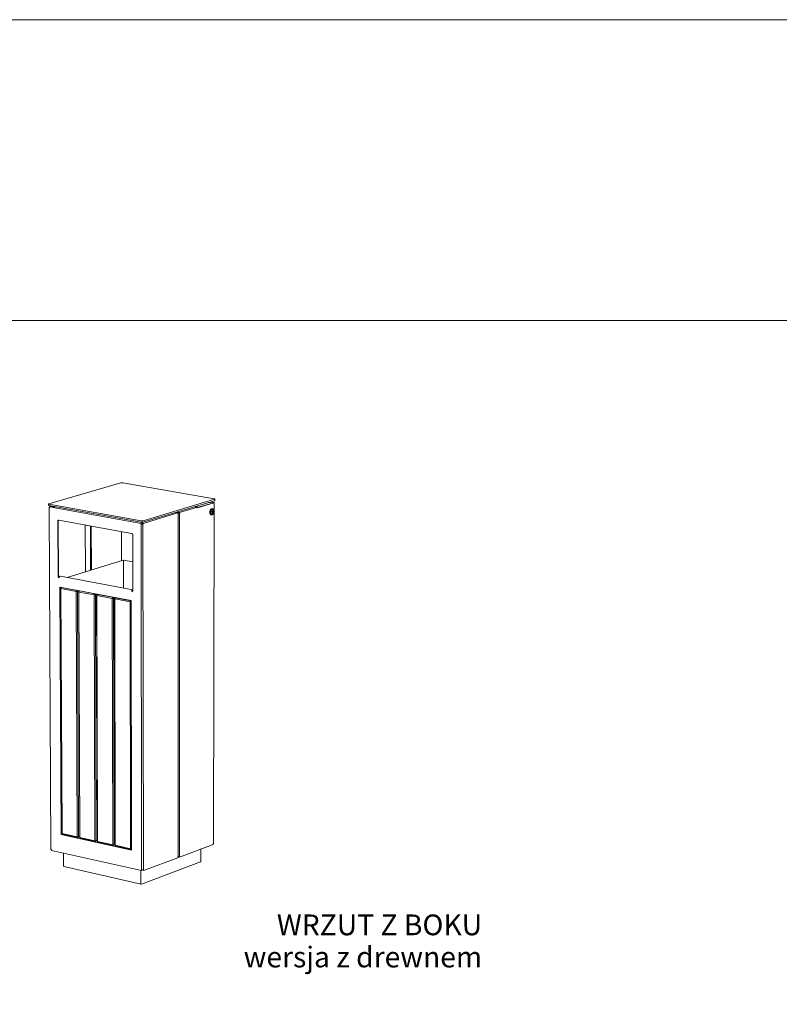
# Model space of a CAD drawing. Units: millimetres. Extents: x 128071 to 133611, y 13335 to 21160.
# Drawn here: x 130681 to 132146, y 15235 to 17135 of the extents above; entities that cross this region are included whole.
import ezdxf

# ---------------------------------------------------------------- set-up
doc = ezdxf.new("R2010")
doc.units = ezdxf.units.MM
doc.header["$MEASUREMENT"] = 0
for name, color, linetype, lineweight in [('020-Kształty_Nr_pióra__1', 7, 'Continuous', 13), ('220-Ściany_Nr_pióra__1', 7, 'Continuous', 13), ('320-Umeblowanie_Nr_pióra__4', 7, 'Continuous', 13), ('440-Stropy_Nr_pióra__1', 7, 'Continuous', 13), ('820-Rysunki Obrazki_Nr_pióra__7', 7, 'Continuous', 13), ('830-Teksty Etykiety_Nr_pióra__1', 7, 'Continuous', 13)]:
    doc.layers.add(name, color=color, linetype=linetype, lineweight=lineweight)
doc.styles.add('GENERATED_STYLE_1', font='txt')

msp = doc.modelspace()

# ---------------------------------------------------------------- linework, layer by layer
at = {"layer": '020-Kształty_Nr_pióra__1', "color": 7, "linetype": 'Continuous', "lineweight": 13}
for p, q in [((130988.75, 15520.18), (130989.07, 16182.6)), ((130807.52, 16069.52), (130807.17, 16159.73)), ((130914.99, 16161.28), (130915.84, 15494.05)), ((130919.34, 15494.18), (130918.55, 16161.38)), ((130877.31, 16090.96), (130877.19, 16147)), ((130760, 16037.49), (130761.41, 16038.99)), ((130762.34, 15565.06), (130760, 16037.49)), ((130760.28, 16036.87), (130760, 16037.49)), ((130760.28, 16036.87), (130761.41, 16038.99)), ((130762.62, 15564.34), (130760.28, 16036.87)), ((130760.28, 16036.87), (130789.58, 16031.28)), ((130761.41, 16038.99), (130762.04, 16039.19)), ((130761.41, 16038.99), (130790.72, 16033.41)), ((130789.58, 16031.28), (130790.72, 16033.41)), ((130789.58, 16031.28), (130792.16, 16031.36)), ((130791.6, 15557.9), (130789.58, 16031.28)), ((130790.72, 16033.41), (130791.35, 16033.61)), ((130790.72, 16033.41), (130792.16, 16031.36)), ((130792.16, 16031.36), (130796.32, 16032.66)), ((130792.16, 16031.36), (130794.14, 15557.99)), ((130794.57, 16030.9), (130796, 16032.4)), ((130796.53, 15557.46), (130794.57, 16030.9)), ((130794.87, 16030.28), (130794.57, 16030.9)), ((130794.87, 16030.28), (130796, 16032.4)), ((130796.82, 15556.74), (130794.87, 16030.28)), ((130794.87, 16030.28), (130824.31, 16024.66)), ((130796, 16032.4), (130796.63, 16032.6)), ((130796, 16032.4), (130825.44, 16026.8)), ((130824.31, 16024.66), (130825.44, 16026.8)), ((130824.31, 16024.66), (130826.88, 16024.74)), ((130825.93, 15550.27), (130824.31, 16024.66)), ((130825.44, 16026.8), (130826.07, 16026.99)), ((130825.44, 16026.8), (130826.88, 16024.74)), ((130826.88, 16024.74), (130831.04, 16026.05)), ((130826.88, 16024.74), (130828.48, 15550.36)), ((130829.04, 16024.33), (130830.48, 16025.84)), ((130830.62, 15549.89), (130829.04, 16024.33)), ((130829.34, 16023.7), (130829.04, 16024.33)), ((130829.34, 16023.7), (130830.48, 16025.84)), ((130830.92, 15549.16), (130829.34, 16023.7)), ((130829.34, 16023.7), (130858.92, 16018.06)), ((130830.48, 16025.84), (130831.11, 16026.03)), ((130830.48, 16025.84), (130860.05, 16020.2)), ((130858.92, 16018.06), (130860.05, 16020.2)), ((130858.92, 16018.06), (130861.5, 16018.14)), ((130860.16, 15542.66), (130858.92, 16018.06)), ((130860.05, 16020.2), (130860.68, 16020.4)), ((130860.05, 16020.2), (130861.5, 16018.14)), ((130861.5, 16018.14), (130865.66, 16019.45)), ((130861.5, 16018.14), (130862.71, 15542.76)), ((130863.67, 16017.73), (130865.11, 16019.24)), ((130864.86, 15542.28), (130863.67, 16017.73)), ((130863.98, 16017.1), (130863.67, 16017.73)), ((130863.98, 16017.1), (130865.11, 16019.24)), ((130865.16, 15541.55), (130863.98, 16017.1)), ((130863.98, 16017.1), (130893.69, 16011.43)), ((130865.11, 16019.24), (130865.74, 16019.44)), ((130865.11, 16019.24), (130894.82, 16013.58)), ((130893.69, 16011.43), (130894.82, 16013.58)), ((130893.69, 16011.43), (130895.87, 16011.5)), ((130894.54, 15535.02), (130893.69, 16011.43)), ((130894.82, 16013.58), (130895.45, 16013.78)), ((130894.82, 16013.58), (130895.87, 16012.1)), ((130762.34, 15565.06), (130762.62, 15564.34)), ((130762.62, 15564.34), (130763.76, 15563.02)), ((130762.62, 15564.34), (130791.6, 15557.9)), ((130792.73, 15556.57), (130763.76, 15563.02)), ((130791.6, 15557.9), (130794.14, 15557.99)), ((130792.73, 15556.57), (130791.6, 15557.9)), ((130792.73, 15556.57), (130794.14, 15557.99)), ((130792.73, 15556.57), (130796.53, 15557.95)), ((130794.14, 15557.99), (130796.53, 15558.86)), ((130796.53, 15557.46), (130796.82, 15556.74)), ((130796.82, 15556.74), (130797.96, 15555.41)), ((130796.82, 15556.74), (130825.93, 15550.27)), ((130827.07, 15548.94), (130797.96, 15555.41)), ((130825.93, 15550.27), (130828.48, 15550.36)), ((130827.07, 15548.94), (130825.93, 15550.27)), ((130827.07, 15548.94), (130828.48, 15550.36)), ((130827.07, 15548.94), (130830.62, 15550.24)), ((130828.48, 15550.36), (130830.61, 15551.14)), ((130830.62, 15549.89), (130830.92, 15549.16)), ((130830.92, 15549.16), (130832.05, 15547.83)), ((130830.92, 15549.16), (130860.16, 15542.66)), ((130861.29, 15541.33), (130832.05, 15547.83)), ((130860.16, 15542.66), (130862.71, 15542.76)), ((130861.29, 15541.33), (130860.16, 15542.66)), ((130861.29, 15541.33), (130862.71, 15542.76)), ((130861.29, 15541.33), (130864.86, 15542.64)), ((130862.71, 15542.76), (130864.85, 15543.54)), ((130864.86, 15542.28), (130865.16, 15541.55)), ((130865.16, 15541.55), (130866.29, 15540.22)), ((130865.16, 15541.55), (130894.54, 15535.02)), ((130895.67, 15533.69), (130866.29, 15540.22)), ((130894.54, 15535.02), (130896.7, 15535.1)), ((130895.67, 15533.69), (130894.54, 15535.02)), ((130895.67, 15533.69), (130896.7, 15534.71)), ((130895.67, 15533.69), (130896.7, 15534.07))]:
    msp.add_line(p, q, dxfattribs=at)
at = {"layer": '220-Ściany_Nr_pióra__1', "color": 7, "linetype": 'Continuous', "lineweight": 13}
for p, q in [((130989.22, 16183.99), (131023.79, 16194.38)), ((131019.35, 16195.01), (131018.33, 16195.07)), ((131021.27, 16194.82), (131019.35, 16195.01)), ((131023.02, 16194.55), (131021.27, 16194.82)), ((131023.79, 16194.38), (131023.02, 16194.55)), ((131023.78, 16193.04), (131055.48, 16202.58)), ((131023.78, 16193.04), (131023.79, 16194.38)), ((131023.79, 16193.57), (131054.32, 16202.75)), ((131044.6, 16202.96), (131046.2, 16203.11)), ((131046.2, 16203.11), (131047.96, 16203.37)), ((131047.96, 16203.37), (131049.49, 16203.7)), ((131049.49, 16203.7), (131050.02, 16203.87)), ((131050.02, 16203.87), (131050.82, 16204.12)), ((131054.08, 16203.15), (131050.02, 16203.87)), ((131050.82, 16204.12), (131050.82, 16204.83)), ((131055, 16203.38), (131050.82, 16204.12)), ((131054.24, 16203.11), (131054.08, 16203.15)), ((131054.37, 16203.07), (131054.24, 16203.11)), ((131054.32, 16202.75), (131054.43, 16202.8)), ((131054.46, 16203.01), (131054.37, 16203.07)), ((131054.43, 16202.8), (131054.5, 16202.85)), ((131054.51, 16202.96), (131054.46, 16203.01)), ((131054.5, 16202.85), (131054.53, 16202.91)), ((131054.53, 16202.91), (131054.51, 16202.96)), ((131054.55, 15545.05), (131055.9, 16202.89)), ((131055.32, 16203.3), (131055, 16203.38)), ((131055.58, 16203.21), (131055.32, 16203.3)), ((131055.48, 16202.58), (131055.7, 16202.68)), ((131055.77, 16203.11), (131055.58, 16203.21)), ((131055.7, 16202.68), (131055.84, 16202.78)), ((131055.87, 16203), (131055.77, 16203.11)), ((131055.84, 16202.78), (131055.9, 16202.89)), ((131055.9, 16202.89), (131055.87, 16203)), ((130981.54, 16184.01), (130988.12, 16182.84)), ((130984.34, 16184.85), (130989.22, 16183.99)), ((130985.86, 16182.84), (130986.29, 16182.76)), ((130985.86, 16182.46), (130985.97, 16182.44)), ((130985.97, 16182.44), (130986.43, 16182.41)), ((130986.29, 16182.76), (130986.5, 16182.74)), ((130986.43, 16182.41), (130986.91, 16182.39)), ((130986.5, 16182.74), (130986.73, 16182.72)), ((130986.73, 16182.72), (130986.97, 16182.71)), ((130986.91, 16182.39), (130987.39, 16182.4)), ((130986.97, 16182.71), (130987.21, 16182.72)), ((130987.21, 16182.72), (130987.44, 16182.73)), ((130987.39, 16182.4), (130987.86, 16182.42)), ((130987.44, 16182.73), (130987.67, 16182.75)), ((130987.67, 16182.75), (130987.87, 16182.78)), ((130987.86, 16182.42), (130988.31, 16182.46)), ((130987.87, 16182.78), (130988.05, 16182.82)), ((130988.05, 16182.82), (130988.12, 16182.84)), ((130988.12, 16182.84), (130989.22, 16182.64)), ((130988.31, 16182.46), (130988.71, 16182.52)), ((130988.71, 16182.52), (130989.07, 16182.6)), ((130989.07, 16182.6), (130989.22, 16182.64)), ((130989.22, 16182.64), (130989.22, 16183.99)), ((130818.88, 16157.6), (130819.18, 16073.1)), ((130880.59, 16091.97), (130772.12, 16058.64)), ((130880.59, 16091.97), (130880.87, 16092.05)), ((130898.84, 16088.72), (130880.87, 16092.05)), ((130880.87, 16092.05), (130881.05, 16038.05)), ((130988.9, 15518.93), (131053.99, 15543.33)), ((131053.99, 15544.62), (131054.13, 15544.67)), ((131053.99, 15543.33), (131053.99, 15544.62)), ((131054.13, 15544.67), (131054.35, 15544.79)), ((131054.35, 15544.79), (131054.49, 15544.92)), ((131054.49, 15544.92), (131054.55, 15545.05)), ((130986.16, 15519.54), (130988.9, 15518.93)), ((130986.35, 15519.94), (130986.63, 15519.93)), ((130986.63, 15519.93), (130987.1, 15519.93)), ((130987.1, 15519.93), (130987.56, 15519.96)), ((130987.56, 15519.96), (130988, 15520.01)), ((130988, 15520.01), (130988.4, 15520.09)), ((130988.4, 15520.09), (130988.75, 15520.18)), ((130988.75, 15520.18), (130988.9, 15520.23)), ((130988.9, 15518.93), (130988.9, 15520.23))]:
    msp.add_line(p, q, dxfattribs=at)
at = {"layer": '320-Umeblowanie_Nr_pióra__4', "color": 7, "linetype": 'Continuous', "lineweight": 13}
for p, q in [((131048.14, 16187.64), (131048.54, 16188.53)), ((131048.54, 16188.53), (131049.01, 16189.32)), ((131048.88, 16187.51), (131049.27, 16188.4)), ((131049.01, 16189.32), (131049.53, 16189.98)), ((131049.27, 16188.4), (131049.74, 16189.19)), ((131049.53, 16189.98), (131050.1, 16190.5)), ((131049.74, 16189.19), (131050.26, 16189.85)), ((131049.99, 16188.03), (131049.94, 16187.93)), ((131050.06, 16188.13), (131049.99, 16188.03)), ((131050.13, 16188.24), (131050.06, 16188.13)), ((131050.1, 16190.5), (131050.7, 16190.86)), ((131050.18, 16188.31), (131050.13, 16188.24)), ((131050.27, 16188.45), (131050.18, 16188.31)), ((131050.26, 16189.85), (131050.84, 16190.37)), ((131050.29, 16188.47), (131050.27, 16188.45)), ((131050.61, 16188.85), (131050.29, 16188.47)), ((131050.61, 16188.85), (131050.62, 16188.86)), ((131050.62, 16188.86), (131050.9, 16189.12)), ((131050.7, 16190.86), (131051, 16190.95)), ((131050.84, 16190.37), (131051.43, 16190.73)), ((131051, 16189.2), (131050.9, 16189.12)), ((131051, 16190.95), (131051.31, 16191.05)), ((131051.54, 16189.52), (131051, 16189.2)), ((131051.31, 16191.05), (131051.9, 16191.06)), ((131051.43, 16190.73), (131051.74, 16190.83)), ((131051.63, 16189.55), (131051.54, 16189.52)), ((131051.72, 16189.58), (131051.63, 16189.55)), ((131051.81, 16189.6), (131051.72, 16189.58)), ((131051.74, 16190.83), (131052.04, 16190.92)), ((131051.9, 16189.62), (131051.81, 16189.6)), ((131051.9, 16191.06), (131052.64, 16190.93)), ((131051.9, 16189.62), (131052.32, 16189.66)), ((131052.04, 16190.92), (131052.64, 16190.93)), ((131052.32, 16189.66), (131052.79, 16189.55)), ((131052.64, 16190.93), (131053.2, 16190.77)), ((131052.82, 16189.54), (131052.79, 16189.55)), ((131052.93, 16189.49), (131052.82, 16189.54)), ((131052.99, 16189.45), (131052.93, 16189.49)), ((131053.03, 16189.43), (131052.99, 16189.45)), ((131053.14, 16189.36), (131053.03, 16189.43)), ((131053.16, 16189.35), (131053.14, 16189.36)), ((131053.25, 16189.27), (131053.16, 16189.35)), ((131053.2, 16190.77), (131053.73, 16190.43)), ((131053.3, 16189.23), (131053.25, 16189.27)), ((131053.37, 16189.16), (131053.3, 16189.23)), ((131053.43, 16189.1), (131053.37, 16189.16)), ((131053.49, 16189.04), (131053.43, 16189.1)), ((131053.55, 16188.96), (131053.49, 16189.04)), ((131053.61, 16188.88), (131053.55, 16188.96)), ((131053.66, 16188.82), (131053.61, 16188.88)), ((131053.74, 16188.69), (131053.66, 16188.82)), ((131053.73, 16190.43), (131054.19, 16189.93)), ((131053.76, 16188.67), (131053.74, 16188.69)), ((131053.85, 16188.52), (131053.76, 16188.67)), ((131053.88, 16188.45), (131053.85, 16188.52)), ((131053.93, 16188.36), (131053.88, 16188.45)), ((131054, 16188.2), (131053.93, 16188.36)), ((131054.02, 16188.14), (131054, 16188.2)), ((131054.07, 16188.03), (131054.02, 16188.14)), ((131054.13, 16187.86), (131054.07, 16188.03)), ((131054.19, 16189.93), (131054.57, 16189.29)), ((131054.57, 16189.29), (131054.87, 16188.51)), ((131054.87, 16188.51), (131055.07, 16187.64)), ((131047.51, 16184.65), (131047.62, 16185.67)), ((131047.51, 16183.64), (131047.51, 16184.65)), ((131047.61, 16182.69), (131047.51, 16183.64)), ((131047.81, 16181.81), (131047.61, 16182.69)), ((131047.62, 16185.67), (131047.84, 16186.67)), ((131048.11, 16181.04), (131047.81, 16181.81)), ((131047.84, 16186.67), (131048.14, 16187.64)), ((131048.5, 16180.39), (131048.11, 16181.04)), ((131048.24, 16183.52), (131048.25, 16184.52)), ((131048.34, 16182.56), (131048.24, 16183.52)), ((131048.25, 16184.52), (131048.36, 16185.54)), ((131048.54, 16181.69), (131048.34, 16182.56)), ((131048.36, 16185.54), (131048.57, 16186.55)), ((131048.96, 16179.9), (131048.5, 16180.39)), ((131048.84, 16180.91), (131048.54, 16181.69)), ((131048.57, 16186.55), (131048.88, 16187.51)), ((131049.23, 16180.27), (131048.84, 16180.91)), ((131049.48, 16179.56), (131048.96, 16179.9)), ((131049, 16184.48), (131048.99, 16184.27)), ((131048.99, 16184.27), (131049, 16184.07)), ((131049.07, 16185.3), (131049, 16184.48)), ((131049.06, 16183.29), (131049, 16184.07)), ((131049.09, 16183.1), (131049.06, 16183.29)), ((131049.1, 16185.51), (131049.07, 16185.3)), ((131049.12, 16182.91), (131049.09, 16183.1)), ((131049.14, 16185.72), (131049.1, 16185.51)), ((131049.17, 16182.73), (131049.12, 16182.91)), ((131049.18, 16185.93), (131049.14, 16185.72)), ((131049.22, 16182.55), (131049.17, 16182.73)), ((131049.24, 16186.14), (131049.18, 16185.93)), ((131049.27, 16182.37), (131049.22, 16182.55)), ((131049.69, 16179.77), (131049.23, 16180.27)), ((131049.29, 16186.35), (131049.24, 16186.14)), ((131049.33, 16182.2), (131049.27, 16182.37)), ((131049.35, 16186.56), (131049.29, 16186.35)), ((131049.37, 16182.09), (131049.33, 16182.2)), ((131049.39, 16186.7), (131049.35, 16186.56)), ((131049.39, 16182.03), (131049.37, 16182.09)), ((131049.42, 16186.77), (131049.39, 16186.7)), ((131049.47, 16181.87), (131049.39, 16182.03)), ((131049.49, 16186.98), (131049.42, 16186.77)), ((131049.51, 16181.78), (131049.47, 16181.87)), ((131050.05, 16179.39), (131049.48, 16179.56)), ((131049.54, 16187.1), (131049.49, 16186.98)), ((131049.55, 16181.71), (131049.51, 16181.78)), ((131049.57, 16187.19), (131049.54, 16187.1)), ((131049.64, 16181.56), (131049.55, 16181.71)), ((131049.67, 16187.4), (131049.57, 16187.19)), ((131049.65, 16181.54), (131049.64, 16181.56)), ((131049.73, 16181.41), (131049.65, 16181.54)), ((131049.68, 16187.43), (131049.67, 16187.4)), ((131049.81, 16187.7), (131049.68, 16187.43)), ((131050.21, 16179.43), (131049.69, 16179.77)), ((131049.78, 16181.35), (131049.73, 16181.41)), ((131049.84, 16181.27), (131049.78, 16181.35)), ((131049.87, 16187.82), (131049.81, 16187.7)), ((131049.9, 16181.19), (131049.84, 16181.27)), ((131049.94, 16187.93), (131049.87, 16187.82)), ((131049.96, 16181.13), (131049.9, 16181.19)), ((131050.03, 16181.07), (131049.96, 16181.13)), ((131050.09, 16181), (131050.03, 16181.07)), ((131050.05, 16179.39), (131050.78, 16179.27)), ((131050.14, 16180.96), (131050.09, 16181)), ((131050.24, 16180.89), (131050.14, 16180.96)), ((131050.78, 16179.27), (131050.21, 16179.43)), ((131050.36, 16180.8), (131050.24, 16180.89)), ((131050.41, 16180.78), (131050.36, 16180.8)), ((131050.47, 16180.74), (131050.41, 16180.78)), ((131050.57, 16180.69), (131050.47, 16180.74)), ((131050.6, 16180.68), (131050.57, 16180.69)), ((131050.67, 16180.66), (131050.6, 16180.68)), ((131050.77, 16180.62), (131050.67, 16180.66)), ((131050.77, 16180.62), (131051.01, 16180.57)), ((131051.38, 16179.28), (131050.78, 16179.27)), ((131051.01, 16180.57), (131051.25, 16180.57)), ((131051.24, 16184.46), (131051.23, 16184.44)), ((131051.33, 16184.27), (131051.23, 16184.44)), ((131051.24, 16184.46), (131051.35, 16184.67)), ((131051.25, 16180.57), (131051.59, 16180.62)), ((131051.38, 16184.16), (131051.33, 16184.27)), ((131051.35, 16184.67), (131051.39, 16184.76)), ((131051.43, 16184.08), (131051.38, 16184.16)), ((131051.68, 16179.37), (131051.38, 16179.28)), ((131051.39, 16184.76), (131051.45, 16184.89)), ((131051.52, 16183.9), (131051.43, 16184.08)), ((131051.45, 16184.89), (131051.55, 16185.11)), ((131051.54, 16183.85), (131051.52, 16183.9)), ((131051.6, 16183.72), (131051.54, 16183.85)), ((131051.55, 16185.11), (131051.63, 16185.33)), ((131051.67, 16180.65), (131051.59, 16180.62)), ((131051.68, 16183.54), (131051.6, 16183.72)), ((131051.63, 16185.33), (131051.69, 16185.52)), ((131051.67, 16180.65), (131051.94, 16180.72)), ((131051.75, 16183.36), (131051.68, 16183.54)), ((131051.98, 16179.47), (131051.68, 16179.37)), ((131051.69, 16185.52), (131051.71, 16185.55)), ((131051.71, 16185.55), (131051.78, 16185.77)), ((131051.8, 16183.21), (131051.75, 16183.36)), ((131051.78, 16185.77), (131051.82, 16185.92)), ((131051.81, 16183.18), (131051.8, 16183.21)), ((131051.86, 16183.01), (131051.81, 16183.18)), ((131051.82, 16185.92), (131051.84, 16185.99)), ((131051.84, 16185.99), (131051.89, 16186.21)), ((131051.9, 16182.88), (131051.86, 16183.01)), ((131051.89, 16186.21), (131051.92, 16186.33)), ((131051.91, 16182.84), (131051.9, 16182.88)), ((131051.94, 16182.67), (131051.91, 16182.84)), ((131051.92, 16186.33), (131051.94, 16186.43)), ((131052.9, 16183.05), (131051.93, 16182.75)), ((131051.94, 16186.43), (131051.98, 16186.65)), ((131051.97, 16182.56), (131051.94, 16182.67)), ((131051.94, 16180.72), (131052.19, 16180.86)), ((131051.98, 16182.51), (131051.97, 16182.56)), ((131051.98, 16186.65), (131052, 16186.75)), ((131051.98, 16182.51), (131051.98, 16182.46)), ((131051.98, 16182.46), (131052.08, 16182.48)), ((131052.58, 16179.83), (131051.98, 16179.47)), ((131052, 16186.75), (131052.01, 16186.87)), ((131052.01, 16186.87), (131052.02, 16186.9)), ((131052.11, 16186.92), (131052.02, 16186.9)), ((131052.08, 16182.48), (131052.22, 16182.51)), ((131052.11, 16186.92), (131052.25, 16186.95)), ((131052.19, 16180.86), (131052.49, 16181.07)), ((131052.22, 16182.51), (131052.36, 16182.54)), ((131052.25, 16186.95), (131052.39, 16186.98)), ((131052.36, 16182.54), (131052.49, 16182.58)), ((131052.39, 16186.98), (131052.52, 16187.01)), ((131052.49, 16182.58), (131052.61, 16182.61)), ((131052.49, 16181.07), (131052.78, 16181.39)), ((131052.52, 16187.01), (131052.65, 16187.04)), ((131053.15, 16180.35), (131052.58, 16179.83)), ((131052.61, 16182.61), (131052.73, 16182.64)), ((131052.65, 16187.04), (131052.77, 16187.08)), ((131052.75, 16181.35), (131052.68, 16181.28)), ((131052.73, 16182.64), (131052.85, 16182.68)), ((131052.77, 16187.08), (131052.89, 16187.11)), ((131052.89, 16181.5), (131052.78, 16181.39)), ((131052.85, 16182.68), (131052.96, 16182.71)), ((131052.89, 16187.11), (131053, 16187.15)), ((131052.95, 16181.57), (131052.89, 16181.5)), ((131053.68, 16185.51), (131052.9, 16183.05)), ((131052.9, 16183.05), (131053.52, 16182.95)), ((131052.99, 16181.63), (131052.95, 16181.57)), ((131052.96, 16182.71), (131053.07, 16182.75)), ((131053.09, 16181.74), (131052.99, 16181.63)), ((131053, 16187.15), (131053.11, 16187.19)), ((131053.04, 16187.17), (131053.68, 16185.51)), ((131053.07, 16182.75), (131053.17, 16182.79)), ((131053.12, 16181.78), (131053.09, 16181.74)), ((131053.11, 16187.19), (131053.21, 16187.23)), ((131053.23, 16181.94), (131053.12, 16181.78)), ((131053.68, 16181.02), (131053.15, 16180.35)), ((131053.17, 16182.79), (131053.27, 16182.83)), ((131053.21, 16187.23), (131053.3, 16187.26)), ((131053.35, 16182.1), (131053.23, 16181.94)), ((131053.27, 16182.83), (131053.36, 16182.87)), ((131053.3, 16187.26), (131053.4, 16187.3)), ((131053.46, 16182.27), (131053.35, 16182.1)), ((131053.36, 16182.87), (131053.45, 16182.91)), ((131053.4, 16187.3), (131053.48, 16187.34)), ((131053.45, 16182.91), (131053.52, 16182.95)), ((131053.48, 16182.31), (131053.46, 16182.27)), ((131053.48, 16187.34), (131053.56, 16187.38)), ((131053.58, 16182.49), (131053.48, 16182.31)), ((131053.52, 16182.95), (131053.53, 16182.96)), ((131053.53, 16182.96), (131053.56, 16183.01)), ((131053.57, 16187.36), (131053.56, 16187.38)), ((131053.56, 16183.01), (131053.66, 16183.21)), ((131053.67, 16187.18), (131053.57, 16187.36)), ((131053.68, 16182.66), (131053.58, 16182.49)), ((131053.66, 16183.21), (131053.73, 16183.37)), ((131053.76, 16187.01), (131053.67, 16187.18)), ((131053.68, 16185.51), (131054.31, 16185.41)), ((131053.77, 16182.84), (131053.68, 16182.66)), ((131054.15, 16181.8), (131053.68, 16181.02)), ((131053.73, 16183.37), (131053.75, 16183.42)), ((131053.75, 16183.42), (131053.84, 16183.64)), ((131053.85, 16186.83), (131053.76, 16187.01)), ((131053.79, 16182.88), (131053.77, 16182.84)), ((131053.88, 16183.06), (131053.79, 16182.88)), ((131053.84, 16183.64), (131053.9, 16183.77)), ((131053.92, 16186.68), (131053.85, 16186.83)), ((131053.96, 16183.25), (131053.88, 16183.06)), ((131053.9, 16183.77), (131053.93, 16183.85)), ((131053.93, 16186.65), (131053.92, 16186.68)), ((131054.01, 16186.48), (131053.93, 16186.65)), ((131053.93, 16183.85), (131054, 16184.07)), ((131054.03, 16183.44), (131053.96, 16183.25)), ((131054, 16184.07), (131054.04, 16184.18)), ((131054.05, 16186.35), (131054.01, 16186.48)), ((131054.1, 16183.62), (131054.03, 16183.44)), ((131054.04, 16184.18), (131054.07, 16184.29)), ((131054.08, 16186.3), (131054.05, 16186.35)), ((131054.07, 16184.29), (131054.14, 16184.51)), ((131054.14, 16186.12), (131054.08, 16186.3)), ((131054.12, 16183.67), (131054.1, 16183.62)), ((131054.18, 16183.86), (131054.12, 16183.67)), ((131054.13, 16187.86), (131054.14, 16187.83)), ((131054.14, 16187.83), (131054.2, 16187.63)), ((131054.16, 16186.04), (131054.14, 16186.12)), ((131054.14, 16184.51), (131054.15, 16184.57)), ((131054.15, 16184.57), (131054.19, 16184.74)), ((131054.54, 16182.69), (131054.15, 16181.8)), ((131054.19, 16185.94), (131054.16, 16186.04)), ((131054.23, 16184.06), (131054.18, 16183.86)), ((131054.24, 16185.77), (131054.19, 16185.94)), ((131054.19, 16184.74), (131054.24, 16184.97)), ((131054.2, 16187.63), (131054.25, 16187.44)), ((131054.28, 16184.25), (131054.23, 16184.06)), ((131054.24, 16185.74), (131054.24, 16185.77)), ((131054.28, 16185.59), (131054.24, 16185.74)), ((131054.24, 16184.97), (131054.28, 16185.2)), ((131054.25, 16187.44), (131054.3, 16187.24)), ((131054.3, 16185.45), (131054.28, 16185.59)), ((131054.28, 16185.2), (131054.3, 16185.34)), ((131054.33, 16184.45), (131054.28, 16184.25)), ((131054.3, 16187.24), (131054.34, 16187.05)), ((131054.31, 16185.42), (131054.3, 16185.45)), ((131054.3, 16185.34), (131054.31, 16185.41)), ((131054.31, 16185.41), (131054.31, 16185.42)), ((131054.34, 16184.5), (131054.33, 16184.45)), ((131054.34, 16187.05), (131054.35, 16187)), ((131054.37, 16184.69), (131054.34, 16184.5)), ((131054.35, 16187), (131054.38, 16186.8)), ((131054.4, 16184.89), (131054.37, 16184.69)), ((131054.38, 16186.8), (131054.41, 16186.6)), ((131054.43, 16185.09), (131054.4, 16184.89)), ((131054.41, 16186.6), (131054.43, 16186.4)), ((131054.43, 16186.4), (131054.45, 16186.2)), ((131054.44, 16185.3), (131054.43, 16185.09)), ((131054.45, 16185.34), (131054.44, 16185.3)), ((131054.45, 16186.2), (131054.45, 16186.15)), ((131054.45, 16186.15), (131054.46, 16185.95)), ((131054.46, 16185.54), (131054.45, 16185.34)), ((131054.46, 16185.95), (131054.46, 16185.75)), ((131054.46, 16185.75), (131054.46, 16185.54)), ((131054.85, 16183.65), (131054.54, 16182.69)), ((131055.06, 16184.66), (131054.85, 16183.65)), ((131055.17, 16185.68), (131055.06, 16184.66)), ((131055.07, 16187.64), (131055.17, 16186.68)), ((131055.17, 16186.68), (131055.17, 16185.68))]:
    msp.add_line(p, q, dxfattribs=at)
at = {"layer": '440-Stropy_Nr_pióra__1', "color": 7, "linetype": 'Continuous', "lineweight": 13}
for p, q in [((130736.82, 16200.65), (130875.69, 16241.01)), ((130875.69, 16241.01), (130875.84, 16241.06)), ((130875.84, 16241.06), (130876.19, 16241.13)), ((130876.19, 16241.13), (130876.59, 16241.19)), ((130876.59, 16241.19), (130877.03, 16241.23)), ((130877.03, 16241.23), (130877.49, 16241.25)), ((130877.49, 16241.25), (130877.97, 16241.25)), ((130877.97, 16241.25), (130878.43, 16241.24)), ((130878.43, 16241.24), (130878.88, 16241.21)), ((130878.88, 16241.21), (130879.3, 16241.16)), ((130879.3, 16241.16), (130879.49, 16241.13)), ((130879.49, 16241.13), (131056.1, 16210.12)), ((131056.62, 16209.24), (130918.85, 16167.88)), ((131056.1, 16210.12), (131056.29, 16210.08)), ((131056.29, 16210.08), (131056.62, 16210)), ((131056.62, 16210), (131056.87, 16209.91)), ((131056.77, 16209.28), (131056.62, 16209.24)), ((131056.99, 16209.38), (131056.77, 16209.28)), ((131056.87, 16209.91), (131057.06, 16209.81)), ((131057.13, 16209.48), (131056.99, 16209.38)), ((131057.06, 16209.81), (131057.17, 16209.7)), ((131057.19, 16209.59), (131057.13, 16209.48)), ((131057.17, 16209.7), (131057.19, 16209.59)), ((131057.19, 16209.59), (131057.18, 16206.93)), ((130736.21, 16200.29), (130736.28, 16200.4)), ((130736.22, 16200.18), (130736.21, 16200.29)), ((130736.21, 16200.29), (130736.22, 16197.62)), ((130736.31, 16200.07), (130736.22, 16200.18)), ((130736.24, 16197.51), (130736.22, 16197.62)), ((130736.33, 16197.4), (130736.24, 16197.51)), ((130736.28, 16200.4), (130736.44, 16200.5)), ((130736.49, 16199.97), (130736.31, 16200.07)), ((130736.5, 16197.3), (130736.33, 16197.4)), ((130736.44, 16200.5), (130736.67, 16200.6)), ((130736.74, 16199.88), (130736.49, 16199.97)), ((130736.75, 16197.2), (130736.5, 16197.3)), ((130736.67, 16200.6), (130736.82, 16200.65)), ((130737.05, 16199.79), (130736.74, 16199.88)), ((130737.07, 16197.12), (130736.75, 16197.2)), ((130737.24, 16199.76), (130737.05, 16199.79)), ((130737.26, 16197.09), (130737.07, 16197.12)), ((130914.95, 16167.77), (130737.24, 16199.76)), ((130914.96, 16165.06), (130737.26, 16197.09)), ((130737.53, 16193.65), (130737.61, 16193.76)), ((130737.53, 16193.65), (130741.14, 15533.72)), ((130737.54, 16193.53), (130737.53, 16193.65)), ((130737.64, 16193.43), (130737.54, 16193.53)), ((130737.61, 16193.76), (130737.76, 16193.86)), ((130737.81, 16193.32), (130737.64, 16193.43)), ((130737.76, 16193.86), (130737.99, 16193.96)), ((130738.06, 16193.23), (130737.81, 16193.32)), ((130737.99, 16193.96), (130738.14, 16194)), ((130738.38, 16193.15), (130738.06, 16193.23)), ((130738.14, 16195.34), (130741.51, 16196.32)), ((130745.81, 16195.54), (130738.14, 16195.34)), ((130738.14, 16195.34), (130738.14, 16194)), ((130738.55, 16194.01), (130738.14, 16194)), ((130738.56, 16193.12), (130738.38, 16193.15)), ((130738.55, 16194.45), (130749.83, 16194.82)), ((130914.8, 16162.66), (130738.55, 16194.45)), ((130738.55, 16194.45), (130738.56, 16193.12)), ((131056.62, 16206.57), (130918.86, 16165.18)), ((131056.76, 16206.61), (131056.62, 16206.57)), ((131056.98, 16206.71), (131056.76, 16206.61)), ((131057.12, 16206.82), (131056.98, 16206.71)), ((131057.18, 16206.93), (131057.12, 16206.82)), ((130985.86, 16182.98), (130918.7, 16162.78)), ((130980.98, 16183.84), (130985.86, 16182.98)), ((130985.86, 16182.98), (130985.86, 16181.63)), ((130985.86, 16182.41), (130985.87, 16182.41)), ((130986, 16181.68), (130985.86, 16181.63)), ((130985.87, 16182.41), (130986.13, 16182.32)), ((130986.23, 16181.78), (130986, 16181.68)), ((130986.13, 16182.32), (130986.31, 16182.21)), ((130986.43, 16181.99), (130986.16, 15519.44)), ((130986.37, 16181.88), (130986.23, 16181.78)), ((130986.31, 16182.21), (130986.41, 16182.11)), ((130986.43, 16181.99), (130986.37, 16181.88)), ((130986.41, 16182.11), (130986.43, 16181.99)), ((130754.44, 16167.34), (130754.38, 16166.89)), ((130754.38, 16166.89), (130754.38, 16166.66)), ((130754.38, 16166.66), (130754.92, 16060.91)), ((130754.57, 16167.76), (130754.44, 16167.34)), ((130754.76, 16168.13), (130754.57, 16167.76)), ((130755, 16168.44), (130754.76, 16168.13)), ((130755.28, 16168.69), (130755, 16168.44)), ((130755.24, 16167.15), (130755.3, 16167.6)), ((130755.24, 16166.91), (130755.24, 16167.15)), ((130755.78, 16061.17), (130755.24, 16166.91)), ((130755.61, 16168.87), (130755.28, 16168.69)), ((130755.3, 16167.6), (130755.43, 16168.01)), ((130755.43, 16168.01), (130755.61, 16168.38)), ((130755.96, 16168.96), (130755.61, 16168.87)), ((130755.61, 16168.38), (130755.85, 16168.7)), ((130755.85, 16168.7), (130756.14, 16168.95)), ((130756.33, 16168.98), (130755.96, 16168.96)), ((130756.14, 16168.95), (130756.19, 16168.97)), ((130756.51, 16168.94), (130756.33, 16168.98)), ((130896.56, 16143.47), (130756.51, 16168.94)), ((130817.5, 16072.58), (130817.19, 16157.91)), ((130913.52, 16165.32), (130914.8, 16162.66)), ((130914.8, 16162.66), (130914.8, 16161.31)), ((130915.75, 16161.55), (130914.8, 16161.72)), ((130914.99, 16161.28), (130914.8, 16161.31)), ((130915.15, 16167.73), (130914.95, 16167.77)), ((130915.15, 16165.03), (130914.96, 16165.06)), ((130915.42, 16161.22), (130914.99, 16161.28)), ((130915.58, 16167.68), (130915.15, 16167.73)), ((130915.58, 16164.98), (130915.15, 16165.03)), ((130915.88, 16161.19), (130915.42, 16161.22)), ((130916.04, 16167.65), (130915.58, 16167.68)), ((130916.04, 16164.94), (130915.58, 16164.98)), ((130915.96, 16161.52), (130915.75, 16161.55)), ((130916.37, 16161.17), (130915.88, 16161.19)), ((130916.2, 16161.51), (130915.96, 16161.52)), ((130916.52, 16167.63), (130916.04, 16167.65)), ((130916.52, 16164.93), (130916.04, 16164.94)), ((130916.44, 16161.5), (130916.2, 16161.51)), ((130916.85, 16161.18), (130916.37, 16161.17)), ((130916.68, 16161.5), (130916.44, 16161.5)), ((130917.01, 16167.63), (130916.52, 16167.63)), ((130917.01, 16164.93), (130916.52, 16164.93)), ((130918.43, 16161.88), (130916.63, 16164.93)), ((130916.92, 16161.51), (130916.68, 16161.5)), ((130917.33, 16161.2), (130916.85, 16161.18)), ((130917.14, 16161.54), (130916.92, 16161.51)), ((130917.48, 16167.66), (130917.01, 16167.63)), ((130917.48, 16164.96), (130917.01, 16164.93)), ((130917.35, 16161.57), (130917.14, 16161.54)), ((130917.78, 16161.25), (130917.33, 16161.2)), ((130917.53, 16161.6), (130917.35, 16161.57)), ((130918.7, 16162.78), (130917.42, 16164.95)), ((130917.93, 16167.7), (130917.48, 16167.66)), ((130917.94, 16165), (130917.48, 16164.96)), ((130917.53, 16161.6), (130918.43, 16161.88)), ((130918.19, 16161.31), (130917.78, 16161.25)), ((130918.34, 16167.76), (130917.93, 16167.7)), ((130918.35, 16165.06), (130917.94, 16165)), ((130918.55, 16161.38), (130918.19, 16161.31)), ((130918.7, 16167.84), (130918.34, 16167.76)), ((130918.71, 16165.14), (130918.35, 16165.06)), ((130918.7, 16161.43), (130918.43, 16161.88)), ((130918.7, 16161.43), (130918.55, 16161.38)), ((130918.85, 16167.88), (130918.7, 16167.84)), ((130918.7, 16162.78), (130918.7, 16161.43)), ((130918.86, 16165.18), (130918.71, 16165.14)), ((130896.76, 16143.44), (130896.56, 16143.47)), ((130897.13, 16143.29), (130896.76, 16143.44)), ((130897.49, 16143.06), (130897.13, 16143.29)), ((130897.82, 16142.76), (130897.49, 16143.06)), ((130898.12, 16142.41), (130897.82, 16142.76)), ((130898.36, 16142), (130898.12, 16142.41)), ((130898.56, 16141.56), (130898.36, 16142)), ((130898.69, 16141.09), (130898.56, 16141.56)), ((130898.76, 16140.61), (130898.69, 16141.09)), ((130898.76, 16140.38), (130898.76, 16140.61)), ((130898.93, 16033.67), (130898.76, 16140.38)), ((130754.92, 16060.91), (130754.92, 16060.67)), ((130754.92, 16060.67), (130754.99, 16060.2)), ((130754.99, 16060.2), (130755.12, 16059.74)), ((130755.12, 16059.74), (130755.31, 16059.3)), ((130755.31, 16059.3), (130755.55, 16058.9)), ((130755.55, 16058.9), (130755.84, 16058.55)), ((130755.78, 16060.94), (130755.78, 16061.17)), ((130755.84, 16060.46), (130755.78, 16060.94)), ((130755.97, 16060), (130755.84, 16060.46)), ((130755.84, 16058.55), (130756.16, 16058.25)), ((130756.16, 16059.56), (130755.97, 16060)), ((130756.41, 16059.16), (130756.16, 16059.56)), ((130756.16, 16058.25), (130756.52, 16058.03)), ((130756.69, 16058.81), (130756.41, 16059.16)), ((130756.52, 16058.03), (130756.88, 16057.88)), ((130757.02, 16058.52), (130756.69, 16058.81)), ((130756.88, 16057.88), (130757.07, 16057.84)), ((130757.12, 16058.45), (130757.02, 16058.52)), ((130757.08, 16058.07), (130757.13, 16058.55)), ((130757.08, 16057.84), (130757.08, 16058.07)), ((130757.13, 16058.55), (130757.23, 16059.02)), ((130757.23, 16059.02), (130757.38, 16059.46)), ((130757.38, 16059.46), (130757.57, 16059.88)), ((130757.57, 16059.88), (130757.8, 16060.25)), ((130757.8, 16060.25), (130758.05, 16060.56)), ((130758.05, 16060.56), (130758.33, 16060.81)), ((130758.33, 16060.81), (130758.63, 16060.98)), ((130758.63, 16060.98), (130758.93, 16061.07)), ((130758.93, 16061.07), (130759.22, 16061.08)), ((130759.22, 16061.08), (130898.9, 16034.67)), ((130895.87, 16013.7), (130758.11, 16039.94)), ((130758.11, 16039.94), (130760.5, 15562.22)), ((130896.81, 16032.11), (130896.76, 16031.64)), ((130896.76, 16031.4), (130897.62, 16031.67)), ((130896.76, 16031.4), (130896.76, 16031.64)), ((130896.76, 16031.4), (130896.95, 16031.36)), ((130896.81, 16032.11), (130896.92, 16032.58)), ((130896.92, 16032.58), (130897.06, 16033.04)), ((130896.95, 16031.36), (130897.32, 16031.37)), ((130897.06, 16033.04), (130897.26, 16033.46)), ((130897.26, 16033.46), (130897.48, 16033.83)), ((130897.32, 16031.37), (130897.68, 16031.47)), ((130897.48, 16033.83), (130897.74, 16034.15)), ((130897.64, 16032.02), (130897.62, 16031.78)), ((130897.62, 16031.78), (130897.62, 16031.67)), ((130897.8, 16031.63), (130897.62, 16031.67)), ((130897.69, 16032.26), (130897.64, 16032.02)), ((130897.68, 16031.47), (130898.01, 16031.64)), ((130897.77, 16032.48), (130897.69, 16032.26)), ((130897.74, 16034.15), (130898.02, 16034.39)), ((130897.86, 16032.69), (130897.77, 16032.48)), ((130898.01, 16031.64), (130897.8, 16031.63)), ((130897.97, 16032.88), (130897.86, 16032.69)), ((130898.1, 16033.04), (130897.97, 16032.88)), ((130898.01, 16031.64), (130898.3, 16031.88)), ((130898.02, 16034.39), (130898.31, 16034.57)), ((130898.24, 16033.16), (130898.1, 16033.04)), ((130898.39, 16033.25), (130898.24, 16033.16)), ((130898.3, 16031.88), (130898.55, 16032.2)), ((130898.31, 16034.57), (130898.61, 16034.66)), ((130898.54, 16033.3), (130898.39, 16033.25)), ((130898.69, 16033.3), (130898.54, 16033.3)), ((130898.55, 16032.2), (130898.74, 16032.57)), ((130898.61, 16034.66), (130898.9, 16034.67)), ((130898.83, 16033.27), (130898.69, 16033.3)), ((130898.74, 16032.57), (130898.87, 16032.98)), ((130898.89, 16033.23), (130898.83, 16033.27)), ((130898.87, 16032.98), (130898.93, 16033.43)), ((130898.9, 16033.22), (130898.89, 16033.23)), ((130898.9, 16034.67), (130898.93, 16034.67)), ((130898.93, 16033.43), (130898.93, 16033.67)), ((130896.7, 15531.92), (130895.87, 16013.7)), ((130760.5, 15562.22), (130896.7, 15531.92)), ((130741.15, 15533.58), (130741.14, 15533.72)), ((130741.24, 15533.45), (130741.15, 15533.58)), ((130741.42, 15533.32), (130741.24, 15533.45)), ((130741.66, 15533.21), (130741.42, 15533.32)), ((130741.97, 15533.11), (130741.66, 15533.21)), ((130741.75, 15533.18), (130741.75, 15532.86)), ((130742.16, 15532.88), (130741.75, 15532.86)), ((130742.16, 15533.07), (130741.97, 15533.11)), ((130742.16, 15533.07), (130742.16, 15531.77)), ((130915.66, 15492.78), (130742.16, 15531.77)), ((130765.51, 15501.71), (130765.39, 15526.55)), ((131030.38, 15511.62), (131030.41, 15534.49)), ((131029.29, 15509.49), (130915.76, 15466.63)), ((130985.59, 15517.69), (130919.49, 15492.92)), ((130985.74, 15519.05), (130985.59, 15518.99)), ((130985.59, 15518.99), (130985.59, 15517.69)), ((130985.95, 15519.17), (130985.74, 15519.05)), ((130986.1, 15519.3), (130985.95, 15519.17)), ((130986.16, 15519.44), (130986.1, 15519.3)), ((130986.35, 15519.94), (130986.16, 15519.87)), ((131029.29, 15509.49), (131029.71, 15509.78)), ((131030.06, 15510.28), (131029.71, 15509.78)), ((131030.3, 15510.93), (131030.06, 15510.28)), ((131030.38, 15511.62), (131030.3, 15510.93)), ((130765.6, 15501.08), (130765.51, 15501.71)), ((130765.85, 15500.61), (130765.6, 15501.08)), ((130766.21, 15500.38), (130765.85, 15500.61)), ((130915.33, 15466.6), (130766.21, 15500.38)), ((130914.64, 15467.95), (130914.61, 15493.02)), ((130915.84, 15494.05), (130915.65, 15494.09)), ((130915.65, 15494.09), (130915.66, 15492.78)), ((130916.27, 15493.98), (130915.84, 15494.05)), ((130916.72, 15493.94), (130916.27, 15493.98)), ((130917.2, 15493.92), (130916.72, 15493.94)), ((130917.67, 15493.93), (130917.2, 15493.92)), ((130918.14, 15493.96), (130917.67, 15493.93)), ((130918.58, 15494.01), (130918.14, 15493.96)), ((130918.99, 15494.08), (130918.58, 15494.01)), ((130919.49, 15492.92), (130918.95, 15494.08)), ((130919.34, 15494.18), (130918.99, 15494.08)), ((130919.49, 15494.23), (130919.34, 15494.18)), ((130919.49, 15494.23), (130919.49, 15492.92)), ((130914.73, 15467.31), (130914.64, 15467.95)), ((130914.97, 15466.84), (130914.73, 15467.31)), ((130915.33, 15466.6), (130914.97, 15466.84)), ((130915.76, 15466.63), (130915.33, 15466.6))]:
    msp.add_line(p, q, dxfattribs=at)
at = {"layer": '820-Rysunki Obrazki_Nr_pióra__7', "color": 7, "linetype": 'Continuous', "lineweight": 13, "flags": 128}
for points in [[(128070.68, 13334.75), (133610.68, 13334.75), (133610.68, 17134.75), (128070.68, 17134.75)], [(128070.68, 16554.44), (133610.68, 16554.44), (133610.68, 17134.75), (128070.68, 17134.75)]]:
    msp.add_lwpolyline(points, close=True, dxfattribs=at)

# ---------------------------------------------------------------- texts
at = {"layer": '830-Teksty Etykiety_Nr_pióra__1', "color": 7, "linetype": 'Continuous', "lineweight": 13, "insert": (131572.61, 15408.06), "char_height": 40, "attachment_point": 3, "line_spacing_factor": 0.930574, "style": 'GENERATED_STYLE_1'}
msp.add_mtext('\\A1;{\\pqr;\\fArial|b0|i0|c238|p38;WRZUT Z BOKU\\P\\pqr;\\fArial|b0|i0|c238|p38;wersja z drewnem}', dxfattribs=at)

doc.saveas('drawing.dxf')
